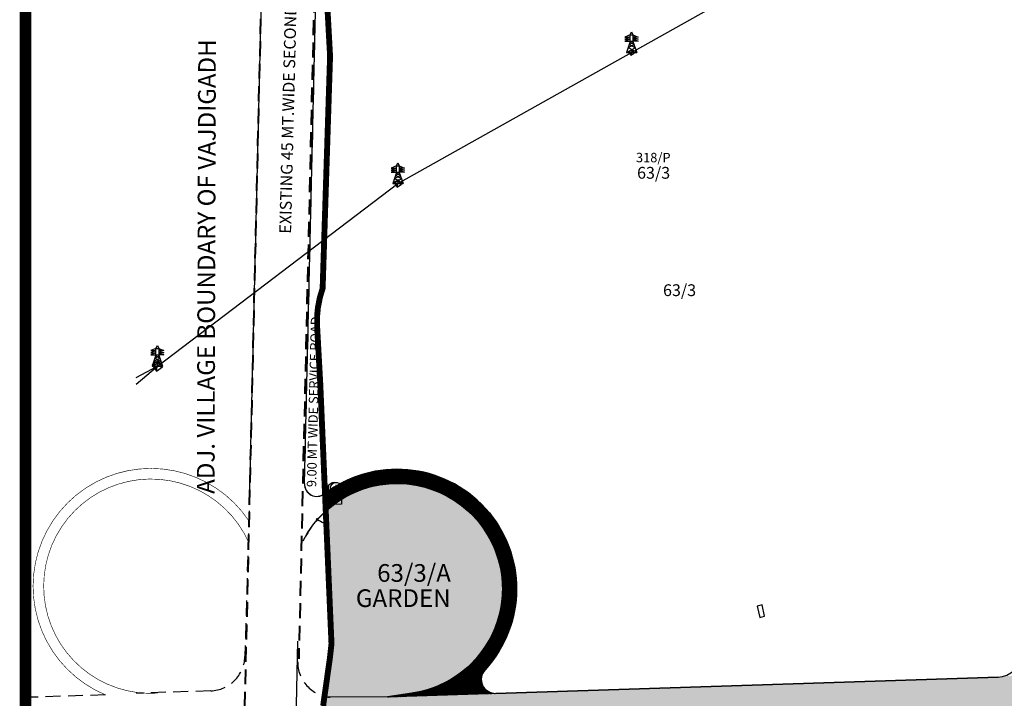
# Model space of a CAD drawing. Units: inches. Extents: x 682760 to 695006, y 2458592 to 2472032.
# Drawn here: x 682760 to 683596, y 2468428 to 2469004 of the extents above; entities that cross this region are included whole.
import ezdxf

# ---------------------------------------------------------------- set-up
doc = ezdxf.new("R2010")
doc.units = ezdxf.units.IN
doc.header["$MEASUREMENT"] = 0
doc.linetypes.add('ACAD_ISO10W100', pattern=[18, 12, -3, 0, -3])
doc.linetypes.add('DASHED', pattern=[19.049999999999997, 12.7, -6.349999999999999])
for name, color, linetype in [('EP', 40, 'Continuous'), ('FB', 7, 'Continuous'), ('FP NO', 1, 'Continuous'), ('HTLINE', 24, 'Continuous'), ('LEGEND', 7, 'Continuous'), ('RES_GR', 70, 'Continuous'), ('RMCBOUNDRAY', 5, 'Continuous'), ('SR.NO.', 7, 'Continuous'), ('STONE', 1, 'Continuous'), ('T.P. ROAD TEXT', 1, 'Continuous'), ('TP ROAD HECH', 253, 'Continuous')]:
    doc.layers.add(name, color=color, linetype=linetype)
for name, color, linetype, lineweight in [('F.P. LINE', 1, 'Continuous', 30), ('ne wplot numbers', 1, 'Continuous', 20), ('OP NO', 3, 'Continuous', 30), ('OPLINE', 3, 'Continuous', 50), ('TP ROAD', 1, 'Continuous', 30), ('TPS_BOUNDARY', 6, 'ACAD_ISO10W100', 80)]:
    doc.layers.add(name, color=color, linetype=linetype, lineweight=lineweight)
doc.layers.add('SHED', color=7, linetype='Continuous', true_color=0xd20078)
doc.styles.add('Legend', font='calibri_1.ttf')
doc.styles.add('MONOTXT', font='@Arial Unicode MS')
doc.styles.get("Standard").update_dxf_attribs({"font": 'arial_1.ttf'})
doc.linetypes.add('HIGH_TENSION_LINE', pattern='A,12.7,-5.08,["HT",Standard,S=2.54,R=0,X=-2.54,Y=-1.27],-5.08', length=22.86)

# ---------------------------------------------------------------- blocks, each defined once
blk = doc.blocks.new('STONE')
at = {"layer": 'STONE', "color": 7, "linetype": 'Continuous'}
for p, q in [((-6.525776068931918, 15.81916152628401), (-6.525776068932146, 0.9895938940378528)), ((-4.544987923672807, 0), (-4.544987923672807, 15.45216502501603)), ((4.544987923672807, 15.45216502501603), (4.544987923672807, 0)), ((-4.544987923672807, 0), (-6.525776068932146, 0.9895938940377391)), ((4.544987923672807, 0), (-4.544987923672807, 0))]:
    blk.add_line(p, q, dxfattribs=at)
for centre, radius, start, end in [((-0.9522180247483902, 11.32879083169325), 7.157372300413432, 73.30871573405577, 141.1431343012931), ((-2.273736754432321e-13, 13.26124817196467), 5.045496197928915, 25.73644686232038, 154.2635531376737)]:
    blk.add_arc(centre, radius, start, end, dxfattribs=at)
at = {"layer": 'STONE', "color": 7, "linetype": 'Continuous', "style": 'MONOTXT'}
for s, p in [('O', (-1.270464254772378, 7.616037263285079)), ('S', (-1.099154204348451, 14.55009942087622)), ('T', (-1.027951261579801, 11.0962867101689)), ('N', (-1.187276658270093, 4.162224552577754)), ('E', (-1.146387839650743, 0.7172240872625935))]:
    blk.add_text(s, height=2.067000279189051, dxfattribs=at).set_placement(p)
blk = doc.blocks.new('HEP')
at = {"layer": 'HTLINE'}
for points in [[(-1.184363669448885, 14.8805344364464), (4.547473508864641e-13, 17.55443499988905), (1.184363669449567, 14.88053443644628)], [(-1.184363669448885, 14.8805344364464), (-5.622366558404337, 13.07048314923134), (-1.184363669449112, 13.07048314923122)], [(-1.184363669449112, 13.07048314923122), (-5.622366558404337, 11.26043186201707), (-1.184363669448885, 11.26043186201696)], [(-1.184363669448885, 11.26043186201696), (-5.622366558404792, 9.450380574801784), (-1.184363669449112, 9.450380574801784)], [(-1.184363669449112, 9.317812506945302), (-4.435304616181384, 0)], [(-2.095931636441719, 6.705086055451829), (1.462297220718028, 8.52120230622495)], [(2.095931636441492, 6.705086055451716), (-1.419620401754173, 8.643522152697187)], [(-1.184363669449112, 9.317812506945302), (-1.184363669448885, 14.8805344364464), (1.184363669449567, 14.88053443644628), (1.184363669449795, 9.317812506945302)], [(1.184363669449795, 9.317812506945302), (-1.184363669449112, 9.317812506945302)], [(1.184363669449567, 14.88053443644628), (5.622366558405247, 13.07048314923122), (1.184363669449567, 13.07048314923122)], [(1.184363669449567, 13.07048314923122), (5.62236655840502, 11.26043186201696), (1.184363669449795, 11.26043186201696)], [(1.184363669449795, 11.26043186201696), (5.622366558404792, 9.450380574801784), (1.184363669449795, 9.450380574801784)], [(1.184363669449795, 9.317812506945302), (4.435304616181156, 0)], [(-4.435304616181384, 0), (3.094439484814984, 3.84317343682585)], [(-4.435304616181384, 0), (4.435304616181156, 0)], [(-3.004128957094508, 4.102020514792457), (2.095931636441492, 6.705086055451716)], [(4.435304616181156, 0), (-3.004128957094508, 4.102020514792457)], [(3.094439484814984, 3.84317343682585), (-2.095931636441719, 6.705086055451829)]]:
    blk.add_lwpolyline(points, dxfattribs=at)

msp = doc.modelspace()

# ---------------------------------------------------------------- hatches: boundary and pattern name
at = {"layer": 'RES_GR'}
h = msp.add_hatch(color=256, dxfattribs=at)
h.dxf.hatch_style = 1
edge = h.paths.add_edge_path()
edge.add_line((683019.5880049429, 2468587.216137972), (683024.4521016206, 2468474.525096024))
edge.add_line((683024.4521016206, 2468474.525096024), (683023.1164259441, 2468462.650583817))
edge.add_line((683023.1164259441, 2468462.650583817), (683018.3959879795, 2468429.173379804))
edge.add_line((683018.3959879795, 2468429.173379804), (683071.8953673152, 2468429.422188518))
edge.add_line((683071.8953673152, 2468429.422188518), (683092.591334463, 2468432.606289061))
edge.add_arc((683080.0564543091, 2468521.227795782), 89.50360145742717, 278.0506753865178, 492.5006014272198)
at = {"layer": 'TP ROAD HECH'}
h = msp.add_hatch(dxfattribs=at)
h.set_pattern_fill('ANSI31', color=256)
h.set_pattern_definition([(45, (5000, 0), (-0.08838834764831845, 0.08838834764831845), [])])
edge = h.paths.add_edge_path()
edge.add_arc((683080.0648336471, 2468521.224335548), 101.4999999991793, 317.4117368626778, 487.0294815009659)
edge.add_line((683018.9389067488, 2468602.254398245), (683019.5880049429, 2468587.216137972))
edge.add_arc((683080.0564543091, 2468521.227795782), 89.50360145731302, -81.94932461348219, 132.5006014272197, ccw=False)
edge.add_line((683092.591334463, 2468432.606289061), (683071.8953673152, 2468429.422188518))
edge.add_line((683071.8953673152, 2468429.422188518), (683164.0181902298, 2468432.422387697))
edge.add_arc((683163.6275887305, 2468444.416028949), 12.00000000023512, 137.411736859086, 271.86531426710394, ccw=False)
h = msp.add_hatch(color=256, dxfattribs=at)
h.dxf.hatch_style = 1
edge = h.paths.add_edge_path()
edge.add_line((684233.4986348922, 2468466.979825037), (684235.4378188903, 2468407.011170181))
edge.add_line((684235.4378188903, 2468407.011170181), (684441.2970418057, 2468413.667963019))
edge.add_line((684441.2970418057, 2468413.667963019), (684535.8050806816, 2468416.724034288))
edge.add_line((684535.8050806816, 2468416.724034288), (684771.2295568103, 2468424.336867683))
edge.add_arc((684772.1991488137, 2468394.352540255), 29.99999999895312, -2.6153184361688204, 91.85210685805049, ccw=False)
edge.add_line((684802.1679009917, 2468392.983638202), (684807.6601960034, 2468513.223963549))
edge.add_arc((684777.6914438222, 2468514.592865604), 30.0000000021581, 271.8524247186564, 357.3846815614399, ccw=False)
edge.add_line((684778.6612021702, 2468484.608543552), (684551.696795984, 2468477.26928028))
edge.add_line((684551.696795984, 2468477.26928028), (684445.598222851, 2468473.838410231))
edge.add_line((684445.598222851, 2468473.838410231), (684233.4986348922, 2468466.979825037))
edge = h.paths.add_edge_path()
edge.add_line((683175.9316169851, 2468432.810376819), (683174.6980022516, 2468372.710422641))
edge.add_line((683174.6980022516, 2468372.710422641), (683598.0410882232, 2468386.399910026))
edge.add_line((683598.0410882232, 2468386.399910026), (683662.3780179386, 2468388.480349334))
edge.add_line((683662.3780179386, 2468388.480349334), (683897.952544845, 2468396.098034865))
edge.add_line((683897.952544845, 2468396.098034865), (683896.0133608405, 2468456.066689721))
edge.add_line((683896.0133608405, 2468456.066689721), (683661.9041925567, 2468448.496388945))
edge.add_arc((683661.5163557557, 2468460.490119912), 11.99999999547428, 262.48637405926996, 271.8521068570162, ccw=False)
edge.add_line((683659.9472120984, 2468448.593154413), (683595.677182852, 2468447.230080695))
edge.add_arc((683589.6303212703, 2468466.294064131), 19.99999998567389, 271.86531425535355, 287.59838838549797, ccw=False)
edge.add_line((683590.2813237645, 2468446.30466206), (683175.9316169851, 2468432.810376819))
h.paths.add_polyline_path([(683175.9316169851, 2468432.810376819), (683161.9042122769, 2468432.353540969), (683085.0960203722, 2468429.852099231), (683018.1774492459, 2468429.172363449), (683017.3905404162, 2468422.042775938), (683015.753392822, 2468407.598176834), (683014.8006919493, 2468396.632343395), (683014.0393940847, 2468385.651412276), (683012.669855325, 2468367.470978922), (683080.8870030219, 2468369.676891369), (683151.204691637, 2468371.950728223), (683174.6980022514, 2468372.710422641)])

# ---------------------------------------------------------------- linework, layer by layer
at = {"layer": 'F.P. LINE'}
msp.add_lwpolyline([(683017.3120722799, 2469081.802956002), (683023.2438180334, 2468973.544673032), (683016.9333582016, 2468776.324877693), (683014.6147174805, 2468768.664048644), (683012.9402807085, 2468760.116873442), (683012.2465750533, 2468752.891779775), (683012.3077650886, 2468742.733262314), (683014.8799691885, 2468696.291571676), (683018.9389067488, 2468602.254398245, -0.9132674732735996), (683154.7927600002, 2468452.536730968, 0.6647354337744708), (683164.0181902297, 2468432.422387697), (683590.2813237644, 2468446.30466206, 0.3980685582722143), (683609.6250867723, 2468465.83651368)], format="xyb", dxfattribs=at)
at = {"layer": 'HTLINE', "color": 7, "linetype": 'Continuous'}
for p, q in [((683279.8743, 2468978.9114), (683276.9148, 2468977.4177)), ((683279.8743, 2468978.9114), (683276.9148, 2468977.4177)), ((683278.4618, 2468974.3036), (683279.8743, 2468978.9114)), ((683278.4618, 2468974.3036), (683279.8743, 2468978.9114)), ((683281.4051, 2468975.947), (683279.8743, 2468978.9114)), ((683281.4051, 2468975.947), (683279.8743, 2468978.9114)), ((683276.9148, 2468977.4177), (683278.4618, 2468974.3036)), ((683276.9148, 2468977.4177), (683281.4051, 2468975.947)), ((683276.9148, 2468977.4177), (683281.4051, 2468975.947)), ((683276.9148, 2468977.4177), (683278.4618, 2468974.3036)), ((683278.4618, 2468974.3036), (683281.4051, 2468975.947)), ((683278.4618, 2468974.3036), (683281.4051, 2468975.947)), ((683081.4131, 2468868.5304), (683077.7526, 2468866.0921)), ((683081.4131, 2468868.5304), (683077.7526, 2468866.0921)), ((683077.7526, 2468866.0921), (683080.235, 2468862.372)), ((683077.7526, 2468866.0921), (683083.8669, 2468864.7593)), ((683077.7526, 2468866.0921), (683083.8669, 2468864.7593)), ((683077.7526, 2468866.0921), (683080.235, 2468862.372)), ((683080.235, 2468862.372), (683081.4131, 2468868.5304)), ((683080.235, 2468862.372), (683081.4131, 2468868.5304)), ((683080.235, 2468862.372), (683083.8669, 2468864.7593)), ((683080.235, 2468862.372), (683083.8669, 2468864.7593)), ((683083.8669, 2468864.7593), (683081.4131, 2468868.5304)), ((683083.8669, 2468864.7593), (683081.4131, 2468868.5304)), ((682877.3272, 2468714.8833), (682872.1416, 2468711.0467)), ((682877.3272, 2468714.8833), (682872.1416, 2468711.0467)), ((682872.1416, 2468711.0467), (682875.9262, 2468706.0433)), ((682872.1416, 2468711.0467), (682881.0518, 2468709.7674)), ((682872.1416, 2468711.0467), (682881.0518, 2468709.7674)), ((682872.1416, 2468711.0467), (682875.9262, 2468706.0433)), ((682875.9262, 2468706.0433), (682877.3272, 2468714.8833)), ((682875.9262, 2468706.0433), (682877.3272, 2468714.8833)), ((682881.0518, 2468709.7674), (682877.3272, 2468714.8833)), ((682881.0518, 2468709.7674), (682877.3272, 2468714.8833)), ((682875.9262, 2468706.0433), (682881.0518, 2468709.7674)), ((682875.9262, 2468706.0433), (682881.0518, 2468709.7674))]:
    msp.add_line(p, q, dxfattribs=at)
at = {"layer": 'HTLINE', "color": 7, "linetype": 'HIGH_TENSION_LINE', "ltscale": 1.5}
msp.add_lwpolyline([(682858.57279014, 2468700.646156131), (682876.6173161496, 2468710.404089992), (683080.8187946972, 2468865.42372843), (683279.1881623415, 2468976.673109662), (683465.512607797, 2469081.32114791), (683728.5129999999, 2469229.49445), (683955.9371799659, 2469357.872476839), (684176.7437228968, 2469398.78859713)], dxfattribs=at)
msp.add_lwpolyline([(682858.57279014, 2468700.646156131), (682876.6173161496, 2468710.404089992), (683080.8187946972, 2468865.42372843), (683279.1881623415, 2468976.673109662), (683465.512607797, 2469081.32114791), (683728.5129999999, 2469229.49445), (683955.9371799659, 2469357.872476839), (684176.7437228968, 2469398.78859713)], dxfattribs=at)
at = {"layer": 'HTLINE', "color": 7, "linetype": 'HIGH_TENSION_LINE'}
msp.add_lwpolyline([(682858.5727901403, 2468695.092366669), (682876.6173161477, 2468710.404089991)], dxfattribs=at)
msp.add_lwpolyline([(682858.5727901403, 2468695.092366669), (682876.6173161477, 2468710.404089991)], dxfattribs=at)
at = {"layer": 'LEGEND', "const_width": 10}
msp.add_lwpolyline([(685200.5115104083, 2466966.313569734), (685200.5115104083, 2469847.694818405), (682764.7817650734, 2469847.694818405), (682764.7817650734, 2466895.054678088), (685200.5115104083, 2466895.054678088)], close=True, dxfattribs=at)
at = {"layer": 'LEGEND', "linetype": 'DASHED', "lineweight": 40, "extrusion": (-0.0004396159737771075, -0.001093306603885199, 0.9999993057089918)}
for points, elevation in [([(683461.373168827, 2469849.16614172), (683353.9716806621, 2469748.245570904), (683208.2212080826, 2469611.290104634), (683068.6648946244, 2469480.155023945), (683006.4830190506, 2469393.366923884), (682971.1724295652, 2469253.072564776), (682969.4357333046, 2469178.041907966), (682941.6673843187, 2467978.363234822), (682937.0393261518, 2467778.416789297), (682931.2544353122, 2467528.491589578), (682917.884075034, 2466967.783171102)], -4.396159737771086), ([(683527.0879609799, 2469849.166141722), (683494.0995150112, 2469818.168314277), (683384.7866605753, 2469715.451714571), (683239.0361879943, 2469578.496248302), (683102.6840978762, 2469450.372038824), (683048.03739775, 2469374.100886907), (683016.0435654607, 2469246.984510149), (683014.4236835479, 2469177.000594877), (682997.9002011168, 2468463.134981711)], -4.396159737771995)]:
    msp.add_lwpolyline(points, dxfattribs=dict(at, elevation=elevation))
at = {"layer": 'OPLINE', "lineweight": 30, "ltscale": 0.5}
msp.add_lwpolyline([(683017.3120722799, 2469081.802956002), (683023.2438180333, 2468973.544673032), (683023.2438180333, 2468973.544673032), (683023.2438180333, 2468973.544673032), (683018.614383635, 2468828.861697635), (683016.9333582015, 2468776.324877693), (683014.6147174805, 2468768.664048644), (683012.9402807081, 2468760.116873439), (683012.2465750534, 2468752.891779775), (683012.3077650886, 2468742.733262313), (683014.8799691891, 2468696.291571663), (683024.4521016205, 2468474.525096024), (683023.1164259441, 2468462.650583817), (683021.2346481727, 2468449.802357947), (683017.3905404162, 2468422.042775938)], dxfattribs=at)
at = {"layer": 'RMCBOUNDRAY', "linetype": 'DASHED', "lineweight": -3, "const_width": 3}
msp.add_lwpolyline([(683017.31207228, 2469081.802956002), (683023.2438180335, 2468973.544673032), (683016.9333582016, 2468776.324877693), (683014.6147174805, 2468768.664048644), (683012.9402807087, 2468760.116873442), (683012.2465750534, 2468752.891779775), (683012.3077650886, 2468742.733262313), (683014.8799691886, 2468696.291571676), (683018.3710185508, 2468594.143728588), (683024.4521016206, 2468474.525096023), (683023.1164259441, 2468462.650583817), (683021.2346481727, 2468449.802357947), (683018.2324797907, 2468429.471230634), (683016.8973956881, 2468418.545408363)], dxfattribs=at)
msp.add_lwpolyline([(683017.31207228, 2469081.802956002), (683023.2438180335, 2468973.544673032), (683016.9333582016, 2468776.324877693), (683014.6147174805, 2468768.664048644), (683012.9402807087, 2468760.116873442), (683012.2465750534, 2468752.891779775), (683012.3077650886, 2468742.733262313), (683014.8799691886, 2468696.291571676), (683018.3710185508, 2468594.143728588), (683024.4521016206, 2468474.525096023), (683023.1164259441, 2468462.650583817), (683021.2346481727, 2468449.802357947), (683018.2324797907, 2468429.471230634), (683016.8973956881, 2468418.545408363)], dxfattribs=at)
at = {"layer": 'SHED', "color": 7, "linetype": 'Continuous'}
for p, q in [((683389.9699, 2468507.665), (683385.6813, 2468506.6308)), ((683385.6813, 2468506.6308), (683388.0242, 2468496.91)), ((683391.9684, 2468497.9755), (683389.9699, 2468507.665)), ((683388.0242, 2468496.91), (683391.9684, 2468497.9755))]:
    msp.add_line(p, q, dxfattribs=at)
at = {"layer": 'TP ROAD', "extrusion": (-0.0004396159737771075, -0.001093306603885199, 0.9999993057089918)}
msp.add_line((682968.1848955409, 2469176.570985755), (682954.9874937986, 2468606.390804816), dxfattribs=at)
msp.add_line((682968.1848955409, 2469176.570985755), (682954.9874937986, 2468606.390804816), dxfattribs=at)
at = {"layer": 'TP ROAD'}
for p, q in [((683001.5946462515, 2468610.482310401), (683014.6724402953, 2469175.494963553)), ((682991.0413544958, 2468242.153768905), (682996.0050296802, 2468476.680275299)), ((683590.2813237646, 2468446.30466206), (683164.0181902297, 2468432.422387697)), ((683590.2813237646, 2468446.30466206), (683164.0181902297, 2468432.422387697))]:
    msp.add_line(p, q, dxfattribs=at)
at = {"layer": 'TP ROAD', "linetype": 'DASHED'}
for p, q in [((683001.5946462515, 2468610.482310401), (683014.6724402953, 2469175.494963553)), ((682921.9083677222, 2468434.590069605), (682858.5727901403, 2468432.542010671)), ((682921.9083677222, 2468434.590069605), (682858.5727901403, 2468432.542010671)), ((682921.9083677222, 2468434.590069605), (682858.5727901403, 2468432.542010671)), ((682921.9083677222, 2468434.590069605), (682858.5727901403, 2468432.542010671)), ((682832.5358940727, 2468431.200813005), (682769.2003164908, 2468429.152754071)), ((682832.5358940727, 2468431.200813005), (682769.2003164908, 2468429.152754071))]:
    msp.add_line(p, q, dxfattribs=at)
at = {"layer": 'TP ROAD', "linetype": 'DASHED', "extrusion": (-0.0004396159737771075, -0.001093306603885199, 0.9999993057089918)}
msp.add_line((682954.9874937986, 2468606.390804816), (682950.9266306729, 2468463.720842631), dxfattribs=at)
msp.add_line((682954.9874937986, 2468606.390804816), (682950.9266306729, 2468463.720842631), dxfattribs=at)
msp.add_line((682954.9874937986, 2468606.390804816), (682950.9266306729, 2468463.720842631), dxfattribs=at)
msp.add_line((682954.9874937986, 2468606.390804816), (682950.9266306729, 2468463.720842631), dxfattribs=at)
at = {"layer": 'TP ROAD', "linetype": 'DASHED', "const_width": 0.5}
for points in [[(682954.3512691682, 2468578.903373436, 1.346716701306228), (682832.5358940727, 2468431.200813005)], [(682954.3512691682, 2468578.903373436, 1.346716701306228), (682832.5358940727, 2468431.200813005)], [(682953.9418214, 2468561.213603348, 1.903450606517106), (682876.9370292904, 2468432.636595964)], [(682953.9418214, 2468561.213603348, 1.903450606517106), (682876.9370292904, 2468432.636595964)]]:
    msp.add_lwpolyline(points, format="xyb", dxfattribs=at)
at = {"layer": 'TP ROAD'}
for points in [[(683000.321533288, 2468561.887813533, -1.646822366692941), (683092.591334463, 2468432.606289061), (683071.8953673152, 2468429.422188518), (683018.1355972935, 2468429.172168809)], [(683018.7621590277, 2468586.449755578, -1.36596607320784), (683092.591334463, 2468432.606289061), (683071.8953673152, 2468429.422188518), (683023.4381090398, 2468429.196829116)]]:
    msp.add_lwpolyline(points, format="xyb", dxfattribs=at)
at = {"layer": 'TP ROAD', "linetype": 'DASHED'}
msp.add_lwpolyline([(683000.321533288, 2468561.887813533, -0.08960189728895539), (683019.588004943, 2468587.216137972, -0.04658462501981764)], format="xyb", dxfattribs=at)
at = {"layer": 'TP ROAD'}
for centre, radius, start, end in [((683080.0648336471, 2468521.224335548), 101.4999999991219, 317.4117368627088, 127.3658167569828), ((683080.0648336471, 2468521.224335548), 101.4999999991219, 317.411736862713, 127.3658167570022), ((683012.0918347554, 2468610.239342269), 10.49999999980137, 178.674067504641, 307.3658167463846), ((683029.9674078006, 2468604.655317272), 30, 231.928268325223, 254.5403307847488), ((683589.630321268, 2468466.294064146), 20, 271.8653142590418, 358.6891001073329), ((683589.630321268, 2468466.294064146), 20, 271.8653142590418, 358.6891001073329), ((683163.6275887317, 2468444.416028949), 12, 137.4117368628675, 271.8653142610229), ((683163.6275887317, 2468444.416028949), 12, 137.4117368628972, 271.8653142610229)]:
    msp.add_arc(centre, radius, start, end, dxfattribs=at)
at = {"layer": 'TP ROAD', "linetype": 'DASHED'}
for centre, radius, start, end in [((683012.0918347554, 2468610.239342269), 10.49999999980137, 178.6740675046399, 310.6929202977132), ((682920.9387757166, 2468464.574397034), 30, 271.8521068621221, 358.3696111549731), ((682920.9387757166, 2468464.574397034), 30, 271.8521068621221, 358.3696111549731), ((682920.9387757166, 2468464.574397034), 30, 271.8521068621221, 358.3696111549734), ((682920.9387757166, 2468464.574397034), 30, 271.8521068621221, 358.3696111549734), ((683025.7211137898, 2468459.10983447), 30, 179.11805829677, 265.6355625847017), ((683025.7211137898, 2468459.10983447), 30, 179.11805829677, 265.6355625847017)]:
    msp.add_arc(centre, radius, start, end, dxfattribs=at)
at = {"layer": 'TPS_BOUNDARY', "linetype": 'DASHED', "lineweight": -3, "const_width": 5}
msp.add_lwpolyline([(683616.1113576541, 2469390.573885376), (683573.5328897595, 2469409.794334751), (683532.2577817023, 2469495.689632355), (683361.6425355164, 2469524.806310214), (683322.0508379911, 2469527.39489608), (683285.3139100663, 2469534.828262007), (683257.7840668311, 2469545.707411216), (683214.8665960057, 2469555.489523037), (683101.433116345, 2469448.900953851), (683046.7864581579, 2469372.629847514), (683014.7926900568, 2469245.513546728), (683013.1728419389, 2469175.529673283), (683017.3120722799, 2469081.802956002), (683023.2438180334, 2468973.544673032), (683016.9333582016, 2468776.324877693), (683014.6147174805, 2468768.664048644), (683012.9402807085, 2468760.116873442), (683012.2465750533, 2468752.891779775), (683012.3077650886, 2468742.733262314), (683014.8799691885, 2468696.291571676), (683024.4521016206, 2468474.525096024), (683023.1164259441, 2468462.650583817), (683017.3905404162, 2468422.042775938)], dxfattribs=at)
msp.add_lwpolyline([(683616.1113576541, 2469390.573885376), (683573.5328897595, 2469409.794334751), (683532.2577817023, 2469495.689632355), (683361.6425355164, 2469524.806310214), (683322.0508379911, 2469527.39489608), (683285.3139100663, 2469534.828262007), (683257.7840668311, 2469545.707411216), (683214.8665960057, 2469555.489523037), (683101.433116345, 2469448.900953851), (683046.7864581579, 2469372.629847514), (683014.7926900568, 2469245.513546728), (683013.1728419389, 2469175.529673283), (683017.3120722799, 2469081.802956002), (683023.2438180334, 2468973.544673032), (683016.9333582016, 2468776.324877693), (683014.6147174805, 2468768.664048644), (683012.9402807085, 2468760.116873442), (683012.2465750533, 2468752.891779775), (683012.3077650886, 2468742.733262314), (683014.8799691885, 2468696.291571676), (683024.4521016206, 2468474.525096024), (683023.1164259441, 2468462.650583817), (683017.3905404162, 2468422.042775938)], dxfattribs=at)

# ---------------------------------------------------------------- block references
at = {"layer": 'EP', "color": 7, "linetype": 'Continuous'}
for p in [(683279.1881623416, 2468976.673109662), (683279.1881623416, 2468976.673109662), (683080.8187946972, 2468865.42372843), (683080.8187946972, 2468865.42372843), (682876.617316152, 2468710.404089994), (682876.617316152, 2468710.404089994)]:
    msp.add_blockref('HEP', p, dxfattribs=at)
at = {"layer": 'FB', "rotation": 1.07526528238635}
msp.add_blockref('STONE', (683028.5286614171, 2468593.012201392), dxfattribs=at)
msp.add_blockref('STONE', (683028.5286614171, 2468593.012201392), dxfattribs=at)

# ---------------------------------------------------------------- texts
at = {"layer": 'FP NO'}
msp.add_text('63/3', height=10, dxfattribs=at).set_placement((683305.8864644633, 2468769.776043368))
at = {"layer": 'LEGEND', "color": 7, "linetype": 'Continuous', "style": 'Legend'}
for s, height, rotation, p in [('EXISTING 45 MT.WIDE SECOND RING ROAD', 10, 88.59518112556586, (682990.1107852554, 2468822.634845149)), ('ADJ. VILLAGE BOUNDARY OF VAJDIGADH', 15, 89.8218838125159, (682925.1399311828, 2468601.862052252))]:
    msp.add_text(s, height=height, rotation=rotation, dxfattribs=at).set_placement(p)
at = {"layer": 'ne wplot numbers', "insert": (683045.114690812, 2468520.795999961), "char_height": 15, "width": 76.86221009551082, "attachment_point": 1}
msp.add_mtext('GARDEN', dxfattribs=at)
at = {"layer": 'OP NO'}
msp.add_text('63/3', height=10, dxfattribs=at).set_placement((683283.8436982243, 2468869.429451056))
at = {"layer": 'RES_GR', "color": 1}
msp.add_text('63/3/A', height=15, dxfattribs=at).set_placement((683063.2245667999, 2468527.197575032))
at = {"layer": 'RES_GR', "color": 1, "insert": (683045.114690812, 2468520.795999961), "char_height": 15, "width": 76.86221009551082, "attachment_point": 1}
msp.add_mtext('GARDEN', dxfattribs=at)
at = {"layer": 'SR.NO.'}
msp.add_text(' 318/P', height=8, rotation=359.8643293117671, dxfattribs=at).set_placement((683280.448109574, 2468883.427870748))
at = {"layer": 'T.P. ROAD TEXT', "color": 1}
for s, height, rotation, p in [('9.00 MT WIDE SERVICE ROAD', 7.999999999999998, 88.62314517722447, (683011.4503766032, 2468607.45206882, -2994.236589617136)), (' T.P.ROAD', 8, 128.8371813002141, (683174.0073884288, 2468562.663084564)), ('WIDE', 8, 92.53355891234553, (683180.049532783, 2468507.638320917)), ('12.00 M.T.', 8, 63.91441428439601, (683156.5524230222, 2468454.447377808))]:
    msp.add_text(s, height=height, rotation=rotation, dxfattribs=at).set_placement(p)

doc.saveas('drawing.dxf')
